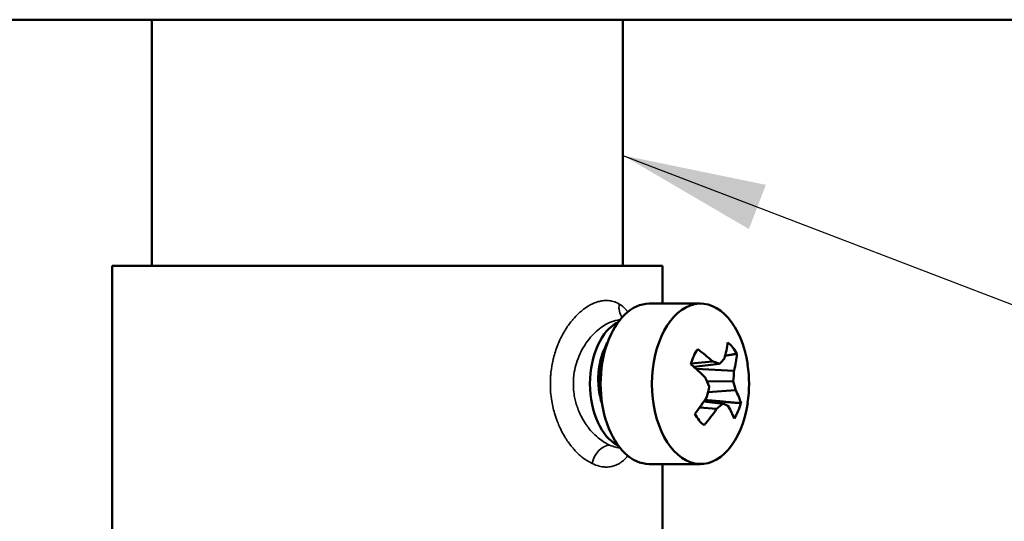
# Model space of a CAD drawing. Units: inches. Extents: x -18 to 345, y 1 to 42.
# Drawn here: x 84 to 86, y 34 to 35 of the extents above; entities that cross this region are included whole.
import ezdxf

# ---------------------------------------------------------------- set-up
doc = ezdxf.new("R2010")
doc.units = ezdxf.units.IN
doc.header["$LTSCALE"] = 2.857143
doc.header["$MEASUREMENT"] = 0
for name, color, linetype, lineweight in [('Symbol (ANSI)', 7, 'Continuous', 25), ('Visible (ANSI)', 7, 'Continuous', 50), ('Visible Narrow (ANSI)', 7, 'Continuous', 35)]:
    doc.layers.add(name, color=color, linetype=linetype, lineweight=lineweight)
doc.styles.add('Note Text (ANSI)', font='tahoma.ttf')
doc.dimstyles.new('Default (ANSI)$7', dxfattribs={"dimscale": 2.857143, "dimtxt": 0.12, "dimasz": 0.07874, "dimexe": 0.125, "dimexo": 0.0625, "dimgap": 0.031496, "dimtad": 0, "dimtih": 1, "dimtoh": 1, "dimrnd": 1e-08, "dimzin": 4, "dimdsep": 46, "dimtxsty": 'Note Text (ANSI)', "dimcen": 0.09, "dimdle": 0.393701, "dimclrd": 256, "dimclre": 256, "dimclrt": 256, "dimadec": 0, "dimazin": 1, "dimtfac": 1, "dimtofl": 0, "dimtmove": 0, "dimatfit": 3, "dimfxl": 1, "dimtolj": 1, "dimtzin": 4, "dimlwd": 25, "dimlwe": -1, "dimarcsym": 0})

msp = doc.modelspace()

# ---------------------------------------------------------------- linework, layer by layer
at = {"layer": 'Visible (ANSI)'}
for p, q in [((86.2047, 34.9806), (79.8527, 34.9806)), ((84.6767, 34.5964), (84.6767, 34.9806)), ((85.4127, 34.5964), (85.4127, 34.9806)), ((84.6147, 34.5964), (85.4747, 34.5964)), ((84.6147, 34.5964), (84.6147, 34.0263)), ((85.4747, 34.5964), (85.4747, 34.5372)), ((85.5339, 34.5372), (85.4537, 34.5372)), ((85.5191, 34.4438), (85.5526, 34.4471)), ((85.5236, 34.4383), (85.5637, 34.443)), ((85.5272, 34.4352), (85.5862, 34.4324)), ((85.5442, 34.4157), (85.5851, 34.4163)), ((85.5456, 34.3989), (85.5888, 34.4019)), ((85.5392, 34.3845), (85.5689, 34.381)), ((85.5325, 34.3749), (85.5589, 34.3727)), ((85.5339, 34.2868), (85.4537, 34.2868)), ((85.4747, 34.2868), (85.4747, 33.9164))]:
    msp.add_line(p, q, dxfattribs=at)
msp.add_arc((85.4067, 34.412), 0.203, 351.6283, 8.3717, dxfattribs=at)
for centre, major_axis, ratio, start_param, end_param in [((85.4537, 34.412), (0, 0.1252), 0.605696, 0, 3.141593), ((85.5339, 34.412), (0, -0.1252), 0.605696, 1.809144, 7.615634), ((85.4218, 34.412), (0, -0.1), 0.605696, 3.422527, 6.002251), ((85.4077, 34.411), (0.1497, 0.1371), 0.579416, 5.527533, 5.693884), ((85.5579, 34.412), (0, -0.0715), 0.605696, 2.284707, 2.703389), ((85.5579, 34.412), (0, 0.0715), 0.605696, 0.713911, 1.132593), ((85.4062, 34.4106), (0.1904, -0.0706), 0.530951, 0.909817, 1.076167), ((85.406, 34.4131), (-0.1675, -0.1148), 0.684996, 2.475481, 2.641832), ((85.4075, 34.4134), (-0.1782, 0.0972), 0.425371, 4.1207, 4.28705), ((85.4076, 34.423), (0.202, -0.0173), 0.252618, 0.709586, 0.791987), ((85.4025, 34.4218), (0.1858, 0.081), 0.348308, 5.593003, 5.675404), ((85.4125, 34.4092), (-0.0889, -0.1822), 0.819857, 1.987857, 2.070258), ((85.4, 34.4063), (-0.1317, 0.1541), 0.630908, 4.225898, 4.308299), ((85.4118, 34.4177), (0.1511, -0.1352), 0.736488, 0.791738, 0.874139), ((85.3993, 34.4149), (0.0727, 0.1892), 0.714277, 4.86155, 4.943951), ((85.4062, 34.4106), (0.1904, -0.0706), 0.530951, 0.372619, 0.538969), ((85.4077, 34.411), (0.1497, 0.1371), 0.579416, 4.990335, 5.156686), ((85.4094, 34.4023), (-0.1955, -0.0537), 0.453888, 2.308449, 2.39085), ((85.4042, 34.4011), (-0.1976, 0.0454), 0.147039, 3.678652, 3.761053), ((85.5579, 34.412), (0, -0.0715), 0.605696, 0.713911, 1.132593), ((85.5579, 34.412), (0, 0.0715), 0.605696, 2.284707, 2.703389), ((85.406, 34.4131), (-0.1675, -0.1148), 0.684996, 1.938283, 2.104634), ((85.4075, 34.4134), (-0.1782, 0.0972), 0.425371, 3.583501, 3.749852)]:
    msp.add_ellipse(centre, major_axis=major_axis, ratio=ratio, start_param=start_param, end_param=end_param, dxfattribs=at)
msp.add_open_spline([(85.3883, 34.4754), (85.3862, 34.4718), (85.3842, 34.4679), (85.3795, 34.4563), (85.3765, 34.4465), (85.3739, 34.4248), (85.3738, 34.415), (85.3758, 34.3967), (85.3776, 34.3884), (85.3802, 34.3807)], degree=3, knots=[-0.7613695, -0.7613695, -0.7613695, -0.7613695, -0.647828, -0.647828, -0.4470407, -0.4470407, -0.2894984, -0.2894984, -0.1468971, -0.1468971, -0.1468971, -0.1468971], dxfattribs=at)
for points, weights in [([(85.3524, 34.4714), (85.3524, 34.4714), (85.3524, 34.4714)], [0.955376192156, 0.955369942903, 0.955363695396]), ([(85.5724, 34.4559), (85.5812, 34.4573), (85.5906, 34.4589)], [1.03411231234, 1.03000883262, 1.02452772202]), ([(85.5406, 34.3867), (85.5654, 34.3845), (85.5971, 34.3817)], [1.04572423748, 1.04268517856, 1.02452772202])]:
    msp.add_rational_spline(points, weights, degree=2, dxfattribs=at)
msp.add_rational_spline([(85.3793, 34.3879), (85.3714, 34.4192), (85.3804, 34.448), (85.3811, 34.4504), (85.3819, 34.4526)], [0.960844821922, 0.889834020562, 1, 0.990004872942, 0.981501111676], degree=2, knots=[0.26635708, 0.26635708, 0.26635708, 0.27777778, 0.27777778, 0.27881395, 0.27881395, 0.27881395], dxfattribs=at)
at = {"layer": 'Visible Narrow (ANSI)'}
for centre, major_axis, ratio, start_param, end_param in [((85.4323, 34.5365), (-0.0147, -0.0262), 0.806709, 5.136806, 5.935676), ((85.3867, 34.2876), (0.0123, 0.0273), 0.711796, 0.334263, 1.881355)]:
    msp.add_ellipse(centre, major_axis=major_axis, ratio=ratio, start_param=start_param, end_param=end_param, dxfattribs=at)
for points, knots in [([(85.3644, 34.2876), (85.3595, 34.2899), (85.3548, 34.2929), (85.3502, 34.2965), (85.3498, 34.2968), (85.3495, 34.2971), (85.3492, 34.2973), (85.3449, 34.3007), (85.3407, 34.3047), (85.3367, 34.3092), (85.336, 34.3099), (85.3353, 34.3107), (85.3347, 34.3114), (85.3311, 34.3156), (85.3278, 34.3201), (85.3246, 34.3248), (85.3237, 34.3263), (85.3228, 34.3278), (85.3218, 34.3293), (85.3192, 34.3337), (85.3167, 34.3383), (85.3144, 34.3431), (85.3133, 34.3455), (85.3123, 34.348), (85.3113, 34.3504), (85.3095, 34.3546), (85.308, 34.3589), (85.3066, 34.3633), (85.3056, 34.3668), (85.3046, 34.3703), (85.3037, 34.3739), (85.3029, 34.3776), (85.3021, 34.3813), (85.3015, 34.385), (85.3007, 34.3897), (85.3002, 34.3943), (85.2998, 34.399), (85.2996, 34.4018), (85.2994, 34.4046), (85.2994, 34.4074), (85.2992, 34.4131), (85.2993, 34.4189), (85.2998, 34.4246), (85.2999, 34.4264), (85.3001, 34.4282), (85.3003, 34.43), (85.301, 34.4366), (85.3021, 34.4432), (85.3036, 34.4496), (85.3038, 34.4504), (85.304, 34.4511), (85.3042, 34.4519), (85.306, 34.4591), (85.3083, 34.4662), (85.3109, 34.4728), (85.311, 34.473), (85.311, 34.4731), (85.3111, 34.4732), (85.3137, 34.4798), (85.3168, 34.486), (85.3202, 34.4919), (85.3206, 34.4927), (85.3211, 34.4935), (85.3216, 34.4943), (85.3246, 34.4995), (85.328, 34.5043), (85.3315, 34.5088), (85.3325, 34.51), (85.3334, 34.5112), (85.3344, 34.5123), (85.3376, 34.5161), (85.341, 34.5196), (85.3445, 34.5227), (85.3459, 34.524), (85.3474, 34.5253), (85.3488, 34.5265), (85.352, 34.529), (85.3552, 34.5313), (85.3585, 34.5333), (85.3603, 34.5344), (85.3622, 34.5354), (85.364, 34.5363), (85.3669, 34.5377), (85.3699, 34.5389), (85.3728, 34.5398), (85.375, 34.5405), (85.3772, 34.541), (85.3793, 34.5414), (85.3819, 34.5418), (85.3844, 34.542), (85.3868, 34.542)], [0.00113221, 0.00113221, 0.00113221, 0.00113221, 0.00184729, 0.00184729, 0.00184729, 0.00189952, 0.00189952, 0.00189952, 0.00256237, 0.00256237, 0.00256237, 0.00267466, 0.00267466, 0.00267466, 0.00327745, 0.00327745, 0.00327745, 0.00346053, 0.00346053, 0.00346053, 0.00399253, 0.00399253, 0.00399253, 0.00425627, 0.00425627, 0.00425627, 0.00470761, 0.00470761, 0.00470761, 0.00506025, 0.00506025, 0.00506025, 0.00542269, 0.00542269, 0.00542269, 0.00587054, 0.00587054, 0.00587054, 0.00613777, 0.00613777, 0.00613777, 0.00668308, 0.00668308, 0.00668308, 0.00685285, 0.00685285, 0.00685285, 0.00749266, 0.00749266, 0.00749266, 0.00756794, 0.00756794, 0.00756794, 0.00828302, 0.00828302, 0.00828302, 0.00829718, 0.00829718, 0.00829718, 0.0089981, 0.0089981, 0.0089981, 0.00909282, 0.00909282, 0.00909282, 0.00971318, 0.00971318, 0.00971318, 0.00987915, 0.00987915, 0.00987915, 0.01042826, 0.01042826, 0.01042826, 0.01065556, 0.01065556, 0.01065556, 0.01114334, 0.01114334, 0.01114334, 0.01142356, 0.01142356, 0.01142356, 0.01185842, 0.01185842, 0.01185842, 0.01218476, 0.01218476, 0.01218476, 0.0125735, 0.0125735, 0.0125735, 0.0125735]), ([(85.3868, 34.542), (85.3892, 34.542), (85.3915, 34.5418), (85.3938, 34.5414), (85.395, 34.5412), (85.3962, 34.5409), (85.3973, 34.5406), (85.4007, 34.5397), (85.404, 34.5383), (85.407, 34.5365)], [0.012573501, 0.012573501, 0.012573501, 0.012573501, 0.012945248, 0.012945248, 0.012945248, 0.013140294, 0.013140294, 0.013140294, 0.013707087, 0.013707087, 0.013707087, 0.013707087]), ([(85.407, 34.5365), (85.4109, 34.5342), (85.4145, 34.5311), (85.4178, 34.5275), (85.418, 34.5272), (85.4182, 34.527), (85.4185, 34.5267), (85.4191, 34.526), (85.4197, 34.5252), (85.4203, 34.5245)], [0.0137070867, 0.0137070867, 0.0137070867, 0.0137070867, 0.0144219827, 0.0144219827, 0.0144219827, 0.0144746738, 0.0144746738, 0.0144746738, 0.0146127597, 0.0146127597, 0.0146127597, 0.0146127597]), ([(85.408, 34.5119), (85.4068, 34.5118), (85.4057, 34.5117), (85.4045, 34.5115), (85.4003, 34.5109), (85.396, 34.5095), (85.3917, 34.5076), (85.3903, 34.507), (85.389, 34.5064), (85.3877, 34.5057), (85.3847, 34.5041), (85.3817, 34.5022), (85.3787, 34.5001), (85.3778, 34.4994), (85.3768, 34.4987), (85.3759, 34.498), (85.3726, 34.4954), (85.3693, 34.4924), (85.3662, 34.4892), (85.3657, 34.4887), (85.3652, 34.4882), (85.3648, 34.4877), (85.3613, 34.4839), (85.358, 34.4798), (85.3549, 34.4753), (85.3549, 34.4752), (85.3548, 34.4751), (85.3547, 34.475), (85.3516, 34.4704), (85.3488, 34.4655), (85.3463, 34.4603), (85.3461, 34.4599), (85.3459, 34.4595), (85.3457, 34.4591), (85.3435, 34.4543), (85.3415, 34.4492), (85.34, 34.444), (85.3397, 34.443), (85.3394, 34.442), (85.3391, 34.441), (85.3378, 34.4363), (85.3369, 34.4316), (85.3362, 34.4267), (85.336, 34.4251), (85.3358, 34.4234), (85.3356, 34.4217), (85.3353, 34.4174), (85.3351, 34.4131), (85.3353, 34.4088), (85.3353, 34.4065), (85.3355, 34.4042), (85.3357, 34.402), (85.336, 34.3983), (85.3365, 34.3947), (85.3372, 34.391), (85.3378, 34.3882), (85.3384, 34.3855), (85.3392, 34.3827), (85.34, 34.3797), (85.3409, 34.3768), (85.342, 34.374), (85.3431, 34.3708), (85.3444, 34.3677), (85.3459, 34.3646), (85.3469, 34.3625), (85.348, 34.3603), (85.3491, 34.3582), (85.351, 34.3548), (85.353, 34.3515), (85.3552, 34.3484), (85.3562, 34.347), (85.3572, 34.3456), (85.3582, 34.3442), (85.3608, 34.3408), (85.3635, 34.3376), (85.3664, 34.3347), (85.3672, 34.3339), (85.3679, 34.3331), (85.3687, 34.3324), (85.372, 34.3292), (85.3755, 34.3263), (85.379, 34.3238), (85.3832, 34.3207), (85.3875, 34.3182), (85.3919, 34.3163)], [0.010302127, 0.010302127, 0.010302127, 0.010302127, 0.010481171, 0.010481171, 0.010481171, 0.011114673, 0.011114673, 0.011114673, 0.011309957, 0.011309957, 0.011309957, 0.011749559, 0.011749559, 0.011749559, 0.011886033, 0.011886033, 0.011886033, 0.01238607, 0.01238607, 0.01238607, 0.012462108, 0.012462108, 0.012462108, 0.013023255, 0.013023255, 0.013023255, 0.013038183, 0.013038183, 0.013038183, 0.013614258, 0.013614258, 0.013614258, 0.013659787, 0.013659787, 0.013659787, 0.014190333, 0.014190333, 0.014190333, 0.014294853, 0.014294853, 0.014294853, 0.014766409, 0.014766409, 0.014766409, 0.014928304, 0.014928304, 0.014928304, 0.015342484, 0.015342484, 0.015342484, 0.015561382, 0.015561382, 0.015561382, 0.015918559, 0.015918559, 0.015918559, 0.016195268, 0.016195268, 0.016195268, 0.016494634, 0.016494634, 0.016494634, 0.016830225, 0.016830225, 0.016830225, 0.017070709, 0.017070709, 0.017070709, 0.017466711, 0.017466711, 0.017466711, 0.017646785, 0.017646785, 0.017646785, 0.018103759, 0.018103759, 0.018103759, 0.01822286, 0.01822286, 0.01822286, 0.018739457, 0.018739457, 0.018739457, 0.01937501, 0.01937501, 0.01937501, 0.01937501]), ([(85.3919, 34.3163), (85.3952, 34.3149), (85.3984, 34.3138), (85.4015, 34.3131), (85.4026, 34.3129), (85.4036, 34.3127), (85.4047, 34.3125), (85.4058, 34.3123), (85.4069, 34.3122), (85.408, 34.3121)], [0.0193750102, 0.0193750102, 0.0193750102, 0.0193750102, 0.0198459165, 0.0198459165, 0.0198459165, 0.0200070964, 0.0200070964, 0.0200070964, 0.0201742509, 0.0201742509, 0.0201742509, 0.0201742509]), ([(85.4203, 34.2996), (85.4198, 34.2989), (85.4192, 34.2982), (85.4187, 34.2976), (85.4165, 34.2951), (85.4142, 34.2928), (85.4117, 34.2908), (85.4102, 34.2897), (85.4087, 34.2887), (85.4072, 34.2877), (85.4049, 34.2863), (85.4025, 34.2852), (85.4, 34.2843), (85.3981, 34.2836), (85.3961, 34.2831), (85.3941, 34.2827), (85.3917, 34.2823), (85.3893, 34.282), (85.3868, 34.282)], [0.023105288, 0.023105288, 0.023105288, 0.023105288, 0.023231196, 0.023231196, 0.023231196, 0.02371563, 0.02371563, 0.02371563, 0.023998265, 0.023998265, 0.023998265, 0.024430526, 0.024430526, 0.024430526, 0.024760568, 0.024760568, 0.024760568, 0.025145422, 0.025145422, 0.025145422, 0.025145422]), ([(85.3868, 34.282), (85.3844, 34.282), (85.382, 34.2822), (85.3796, 34.2826), (85.3783, 34.2829), (85.377, 34.2831), (85.3757, 34.2834), (85.372, 34.2844), (85.3682, 34.2858), (85.3644, 34.2876)], [0, 0, 0, 0, 0.000371845, 0.000371845, 0.000371845, 0.000566104, 0.000566104, 0.000566104, 0.001132208, 0.001132208, 0.001132208, 0.001132208])]:
    msp.add_open_spline(points, degree=3, knots=knots, dxfattribs=at)

# ---------------------------------------------------------------- leaders
at = {"layer": 'Symbol (ANSI)', "lineweight": 25, "annotation_type": 0, "has_hookline": 1, "hookline_direction": 0, "text_width": 2.593}
msp.add_leader([(85.4127, 34.7687), (88.2846, 33.6679), (88.5096, 33.6679)], dimstyle='Default (ANSI)$7', override={"dimtad": 0}, dxfattribs=at)

doc.saveas('drawing.dxf')
